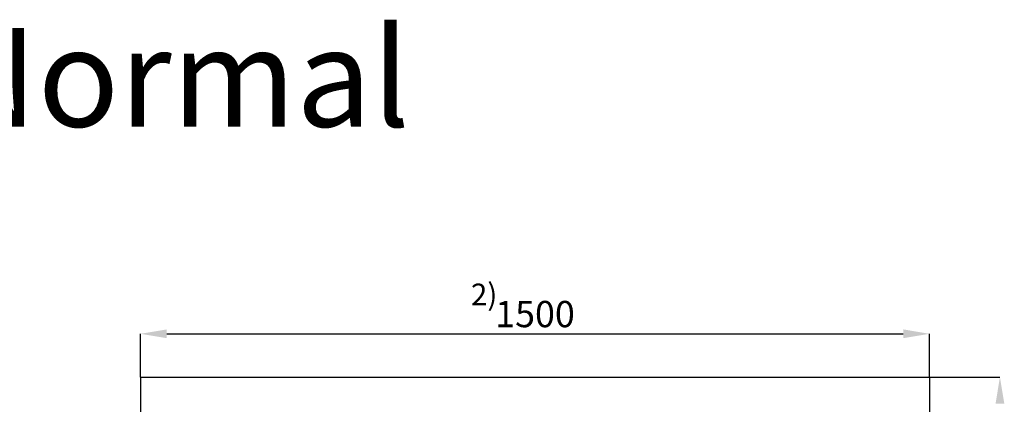
# Model space of a CAD drawing. Units: metres. Extents: x 330.1 to 375.6, y 216.1 to 258.7.
# Drawn here: x 333.4 to 339.4, y 254 to 256.4 of the extents above; entities that cross this region are included whole.
import ezdxf

# ---------------------------------------------------------------- set-up
doc = ezdxf.new("R2010")
doc.units = ezdxf.units.M
doc.header["$LTSCALE"] = 0.4
for name, color, linetype in [('HO118', 1, 'CONTINUOUS'), ('HO125', 30, 'CONTINUOUS'), ('SKYLT', 7, 'CONTINUOUS')]:
    doc.layers.add(name, color=color, linetype=linetype)
doc.styles.add('HELV_MAG', font='HELV_MAG')
doc.styles.add('ISO', font='isocp.shx')

msp = doc.modelspace()

# ---------------------------------------------------------------- linework, layer by layer
at = {"layer": 'HO118'}
for p, q in [((334.1618, 254.2109), (334.1618, 254.4758)), ((334.3218, 254.4758), (338.8018, 254.4758)), ((338.9618, 254.2109), (338.9618, 254.4758)), ((338.9618, 254.2109), (339.3902, 254.2109))]:
    msp.add_line(p, q, dxfattribs=at)
for points in [[(334.3218, 254.5025), (334.3218, 254.4491), (334.1618, 254.4758)], [(338.8018, 254.5025), (338.8018, 254.4491), (338.9618, 254.4758)], [(339.3636, 254.0509), (339.4169, 254.0509), (339.3902, 254.2109)]]:
    msp.add_solid(points, dxfattribs=at)
at = {"layer": 'SKYLT'}
for p, q in [((334.1618, 254.2109), (334.1618, 249.2143)), ((334.1618, 254.2109), (338.9618, 254.2109)), ((338.9618, 254.2109), (338.9618, 249.2143))]:
    msp.add_line(p, q, dxfattribs=at)

# ---------------------------------------------------------------- texts
at = {"layer": 'HO118', "insert": (336.5618, 254.5958), "char_height": 0.16, "attachment_point": 5, "style": 'ISO'}
msp.add_mtext('\\A1;1500', dxfattribs=at)
at = {"layer": 'HO125', "style": 'ISO'}
msp.add_text('2)', height=0.13222, dxfattribs=at).set_placement((336.1717, 254.649))
at = {"layer": 'SKYLT', "style": 'HELV_MAG'}
msp.add_text('Storlek Normal', height=0.6, dxfattribs=at).set_placement((330.0135, 255.7361))

doc.saveas('drawing.dxf')
